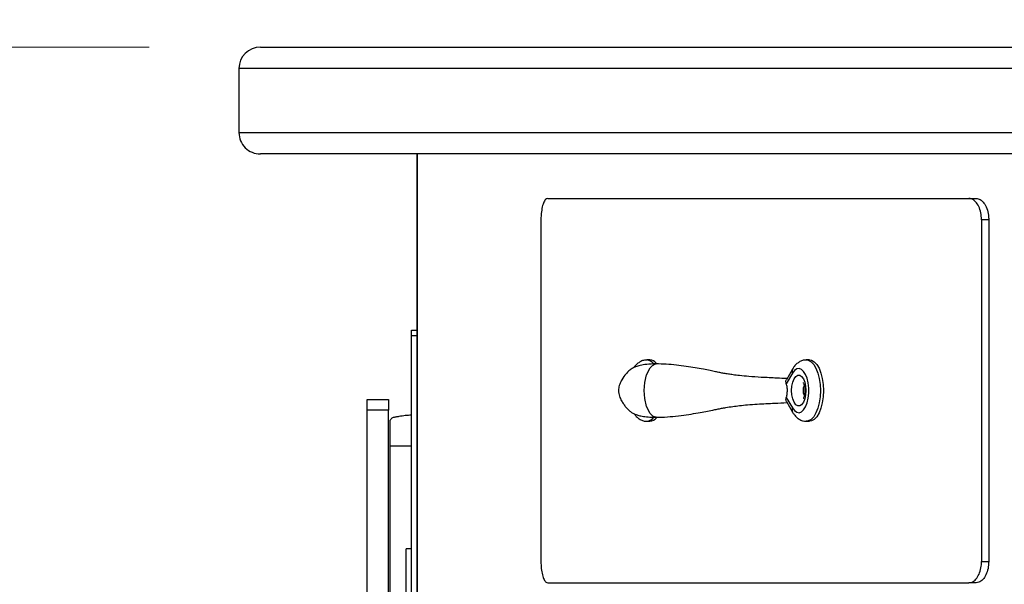
# Model space of a CAD drawing. Units: inches. Extents: x -21.6 to 16.6, y 0.2 to 12.7.
# Drawn here: x 8.5 to 8.9, y 5.4 to 5.7 of the extents above; entities that cross this region are included whole.
import ezdxf

# ---------------------------------------------------------------- set-up
doc = ezdxf.new("R2010")
doc.units = ezdxf.units.IN
doc.header["$MEASUREMENT"] = 0
doc.styles.add('SLDTEXTSTYLE0', font='TXT', dxfattribs={"width": 0.75})
doc.dimstyles.new('SLDDIMSTYLE3', dxfattribs={"dimtxt": 0.125, "dimasz": 0.13, "dimexe": 0, "dimexo": 0.0625, "dimgap": 0.03125, "dimtad": 0, "dimtih": 1, "dimtoh": 1, "dimdec": 3, "dimlfac": 26, "dimrnd": 1e-09, "dimzin": 12, "dimdsep": 46, "dimtxsty": 'SLDTEXTSTYLE0', "dimsah": 1, "dimcen": 0.09, "dimadec": 0, "dimazin": 3, "dimtfac": 1, "dimtdec": 3, "dimtofl": 0, "dimtmove": 0, "dimatfit": 3, "dimfxl": 0, "dimfrac": 2, "dimtolj": 1, "dimtzin": 12, "dimarcsym": 0})

# ---------------------------------------------------------------- blocks, each defined once
blk = doc.blocks.new('_D_5')
at = {"color": 7, "linetype": 'Continuous', "lineweight": 18}
for p, q in [((10.05340342151287, 6.870405057816845), (7.345087447979684, 6.870405057816845)), ((7.470087447979684, 6.870405057816845), (7.470087447979684, 4.829178770428943)), ((7.470087447979684, 3.824173754088549), (7.470087447979684, 4.630741264462611)), ((9.08656503731952, 3.824173754088549), (7.345087447979684, 3.824173754088549))]:
    blk.add_line(p, q, dxfattribs=at)
for points in [[(7.470087447979684, 6.870405057816845), (7.450087447979684, 6.740405057816846), (7.490087447979684, 6.740405057816846)], [(7.470087447979684, 3.824173754088549), (7.490087447979684, 3.954173754088548), (7.450087447979684, 3.954173754088548)]]:
    blk.add_solid(points, dxfattribs=at)
at = {"color": 7, "linetype": 'Continuous', "lineweight": 18, "insert": (7.216094405462321, 4.791874745683948), "char_height": 0.125, "attachment_point": 1, "style": 'SLDTEXTSTYLE0'}
blk.add_mtext('79.202', dxfattribs=at)
blk = doc.blocks.new('_D_6')
at = {"color": 7, "linetype": 'Continuous', "lineweight": 18}
for p, q in [((9.92760105952242, 6.987539138703942), (7.003564479391931, 6.987539138703942)), ((7.128564479391932, 6.987539138703942), (7.128564479391932, 5.238920776560936)), ((7.128564479391932, 3.824173754088549), (7.128564479391932, 5.040483270594605)), ((9.08656503731952, 3.824173754088549), (7.003564479391931, 3.824173754088549))]:
    blk.add_line(p, q, dxfattribs=at)
for points in [[(7.128564479391932, 6.987539138703942), (7.108564479391933, 6.857539138703942), (7.148564479391932, 6.857539138703942)], [(7.128564479391932, 3.824173754088549), (7.148564479391932, 3.954173754088548), (7.108564479391933, 3.954173754088548)]]:
    blk.add_solid(points, dxfattribs=at)
at = {"color": 7, "linetype": 'Continuous', "lineweight": 18, "insert": (6.874571436874566, 5.201616751815942), "char_height": 0.125, "attachment_point": 1, "style": 'SLDTEXTSTYLE0'}
blk.add_mtext('82.248', dxfattribs=at)
blk = doc.blocks.new('_D_7')
at = {"color": 7, "linetype": 'Continuous', "lineweight": 18}
for p, q in [((8.532065037319489, 5.682394075106123), (7.715566921010998, 5.682394075106123)), ((7.840566921010998, 5.682394075106123), (7.840566921010998, 4.362674562692214)), ((7.840566921010998, 3.824173754088549), (7.840566921010998, 4.164237056725881)), ((9.08656503731952, 3.824173754088549), (7.715566921010998, 3.824173754088549))]:
    blk.add_line(p, q, dxfattribs=at)
for points in [[(7.840566921010998, 5.682394075106123), (7.820566921010998, 5.552394075106124), (7.860566921010998, 5.552394075106124)], [(7.840566921010998, 3.824173754088549), (7.860566921010998, 3.954173754088548), (7.820566921010998, 3.954173754088548)]]:
    blk.add_solid(points, dxfattribs=at)
at = {"color": 7, "linetype": 'Continuous', "lineweight": 18, "insert": (7.586573878493633, 4.32537053794722), "char_height": 0.125, "attachment_point": 1, "style": 'SLDTEXTSTYLE0'}
blk.add_mtext('48.314', dxfattribs=at)
blk = doc.blocks.new('_D_10')
at = {"color": 7, "linetype": 'Continuous', "lineweight": 18}
for p, q in [((8.572449652704105, 5.722778690490738), (8.572449652704105, 7.506239926105517)), ((11.48006897432736, 6.304462215627018), (11.48006897432736, 7.506239926105517)), ((8.572449652704105, 7.381239926105517), (9.824108957112536, 7.381239926105517)), ((11.48006897432736, 7.381239926105517), (10.33209504214727, 7.381239926105517))]:
    blk.add_line(p, q, dxfattribs=at)
for points in [[(8.572449652704105, 7.381239926105517), (8.702449652704106, 7.361239926105518), (8.702449652704106, 7.401239926105517)], [(11.48006897432736, 7.381239926105517), (11.35006897432736, 7.401239926105517), (11.35006897432736, 7.361239926105518)]]:
    blk.add_solid(points, dxfattribs=at)
at = {"color": 7, "linetype": 'Continuous', "lineweight": 18, "insert": (9.824108957112538, 7.443154654343688), "char_height": 0.125, "attachment_point": 1, "style": 'SLDTEXTSTYLE0'}
blk.add_mtext('75.598', dxfattribs=at)

msp = doc.modelspace()

# ---------------------------------------------------------------- linework, layer by layer
at = {"color": 7, "linetype": 'Continuous', "lineweight": 25}
for p, q in [((8.582065047616272, 5.682394077302412), (9.1109112296221, 5.682394077302412)), ((8.572449601771645, 5.672778687867391), (8.572449601771645, 5.643932536485208)), ((9.1109112296221, 5.634317152691148), (8.582065047616272, 5.634317152691148)), ((8.652520553708253, 5.634317152691148), (8.652520553708253, 5.249701767082954)), ((8.652633372917776, 5.634317152691148), (8.652633372917776, 5.249701767082954)), ((8.711394852048873, 5.614269906842745), (8.900982840373793, 5.614269906842745)), ((8.900982840373793, 5.614269906842745), (8.90422959671314, 5.614269906842745)), ((8.708361008121738, 5.604654523048684), (8.708361008121738, 5.450808371061791)), ((8.906673982834356, 5.604654523048684), (8.906673982834356, 5.450808371061791)), ((8.909920648918336, 5.604654523048684), (8.906673982834356, 5.604654523048684)), ((8.909920648918336, 5.604654523048684), (8.909920648918336, 5.450808371061791)), ((8.65013582638503, 5.554990229338946), (8.652520553708253, 5.554990229338946)), ((8.65013582638503, 5.552605614834934), (8.65013582638503, 5.554990229338946)), ((8.65013582638503, 5.552605614834934), (8.652520553708253, 5.552605614834934)), ((8.65013582638503, 5.268913298995852), (8.65013582638503, 5.552605614834934)), ((8.757429963324263, 5.541519909051798), (8.75602920001882, 5.541519909051798)), ((8.829193089182303, 5.541519909051798), (8.82779232587686, 5.541519909051798)), ((8.821541780647795, 5.535527155716494), (8.818812097309534, 5.530822992367084)), ((8.821631494483208, 5.537457438802315), (8.81881985927115, 5.532611757856959)), ((8.630178378986448, 5.523740230598008), (8.639793824831075, 5.523740230598008)), ((8.630178378986448, 5.518932535880498), (8.630178378986448, 5.523740230598008)), ((8.639793824831075, 5.523740230598008), (8.639793824831075, 5.518932535880498)), ((8.818812097309534, 5.524639901743392), (8.821541780647795, 5.519935741214462)), ((8.81881534650277, 5.522858830523607), (8.821631494483208, 5.51800545530816)), ((8.639793824831075, 5.518932535880498), (8.630178378986448, 5.518932535880498)), ((8.630178378986448, 5.431182533165761), (8.630178378986448, 5.518932535880498)), ((8.639793824831075, 5.431182533165761), (8.639793824831075, 5.518932535880498)), ((8.64052056105114, 5.502673448835063), (8.64052056105114, 5.514409106084262)), ((8.75602920001882, 5.513942982238196), (8.757429963324263, 5.513942982238196)), ((8.82779232587686, 5.513942982238196), (8.829193089182303, 5.513942982238196)), ((8.64052056105114, 5.431182533165761), (8.64052056105114, 5.502673448835063)), ((8.65013582638503, 5.456432532757661), (8.647751279572546, 5.456432532757661)), ((8.647751279572546, 5.410759458325633), (8.647751279572546, 5.456432532757661)), ((8.906673982834356, 5.450808371061791), (8.909920648918336, 5.450808371061791)), ((8.711394852048873, 5.441192981626769), (8.900982840373793, 5.441192981626769)), ((8.90422959671314, 5.441192981626769), (8.900982840373793, 5.441192981626769))]:
    msp.add_line(p, q, dxfattribs=at)
at = {"color": 8, "linetype": 'Continuous', "lineweight": 25}
for p, q in [((9.1109112296221, 5.672778687867391), (8.572449601771645, 5.672778687867391)), ((8.572449601771645, 5.643932536485208), (9.1109112296221, 5.643932536485208))]:
    msp.add_line(p, q, dxfattribs=at)
at = {"color": 7, "linetype": 'Continuous', "lineweight": 25, "flags": 128}
for points in [[(8.754875916931388, 5.527731447055237), (8.755124480213809, 5.531355871339425), (8.755921615620618, 5.5348763665678), (8.757475091008072, 5.538047787879989), (8.758682166294603, 5.539245030972411), (8.759417747540695, 5.539616256940387), (8.760214160904564, 5.539750678208054)], [(8.829193089182303, 5.541519909051798), (8.830108820142161, 5.541374981495245), (8.831357322642432, 5.540689692232278), (8.832516382073392, 5.539468740182974), (8.833537982579468, 5.537762592200234), (8.83438006515935, 5.53564177721289), (8.83500770098577, 5.533193967028664), (8.835394986768222, 5.530520349196577), (8.83552585705127, 5.527731447055237), (8.835394986768222, 5.524942539272939), (8.83500770098577, 5.52226892144085), (8.83438006515935, 5.519821116897584), (8.833537982579468, 5.517700301910241), (8.832516382073392, 5.5159941539275), (8.831357322642432, 5.514773201878197), (8.830108820142161, 5.514087909794749), (8.829193089182303, 5.513942982238196)], [(8.821541780647795, 5.519935741214462), (8.822456789564713, 5.518709768710334), (8.823477938793951, 5.517983207360043), (8.824548908986115, 5.517796288493704), (8.82561031210931, 5.51815934635091), (8.826603301663852, 5.519052287830447), (8.827473002386226, 5.520425686836618), (8.828171217910125, 5.522203508863169), (8.828659318938206, 5.524287341713631), (8.828910409370922, 5.526561827746267), (8.828910409370922, 5.528901066364209), (8.828659318938206, 5.531175552396844), (8.828171217910125, 5.533259385247305), (8.827473002386226, 5.535037207273856), (8.826603301663852, 5.536410603459549), (8.82561031210931, 5.537303547759564), (8.824548908986115, 5.537666605616772), (8.823477938793951, 5.537479683929953), (8.822456789564713, 5.536753125400142), (8.821541780647795, 5.535527155716494)], [(8.821178412537762, 5.527731447055237), (8.821308019245663, 5.529692735680315), (8.82168600872525, 5.531495141012622), (8.822282055173003, 5.532992624226387), (8.823047601201147, 5.534063882107535), (8.823920731627489, 5.534622128479139), (8.824830866754557, 5.534622128479139), (8.8257039971809, 5.534063882107535), (8.826469543209042, 5.532992624226387), (8.827065589656796, 5.531495141012622), (8.827443579136382, 5.529692735680315), (8.827573185844283, 5.527731447055237), (8.827443579136382, 5.5257701527892), (8.827065589656796, 5.523967753097854), (8.826469543209042, 5.522470264243127), (8.8257039971809, 5.521399006361979), (8.824830866754557, 5.520840765631336), (8.823920731627489, 5.520840765631336), (8.823047601201147, 5.521399006361979), (8.822282055173003, 5.522470264243127), (8.82168600872525, 5.523967753097854), (8.821308019245663, 5.5257701527892), (8.821178412537762, 5.527731447055237)], [(8.760214160904564, 5.515712213081942), (8.759417747540695, 5.515846625888167), (8.758682166294603, 5.516217851856143), (8.757475091008072, 5.517415089307605), (8.755921615620618, 5.520586510619794), (8.755124480213809, 5.524107011489129), (8.754875916931388, 5.527731447055237)]]:
    msp.add_lwpolyline(points, dxfattribs=at)
at = {"color": 8, "linetype": 'Continuous', "lineweight": 25, "flags": 128}
msp.add_lwpolyline([(8.827792506387597, 5.541519909051798), (8.828708056836719, 5.541374981495245), (8.829956469081623, 5.540689692232278), (8.83111561876795, 5.539468740182974), (8.832137219274026, 5.537762592200234), (8.832979301853907, 5.53564177721289), (8.833606937680328, 5.533193967028664), (8.83399422346278, 5.530520349196577), (8.834125093745827, 5.527731447055237), (8.83399422346278, 5.524942539272939), (8.833606937680328, 5.52226892144085), (8.832979301853907, 5.519821116897584), (8.832137219274026, 5.517700301910241), (8.83111561876795, 5.5159941539275), (8.829956469081623, 5.514773201878197), (8.828708056836719, 5.514087909794749), (8.827741782870994, 5.513943422233113)], dxfattribs=at)
at = {"color": 7, "linetype": 'Continuous', "lineweight": 25}
for centre, radius, start, end in [((8.58206503731949, 5.672778690490738), 0.009615384615385025, 90, 179.9999999999951), ((8.58206503731949, 5.643932536644585), 0.009615384615385025, 179.9999999999951, 270.0000000000008), ((8.757283571990563, 5.537753537994587), 0.003769214953167923, 37.90335369017493, 87.77414771524067), ((8.757126862676577, 5.518036849443106), 0.004105072312890936, 274.2343239747086, 321.982146712633)]:
    msp.add_arc(centre, radius, start, end, dxfattribs=at)
at = {"color": 8, "linetype": 'Continuous', "lineweight": 25}
for centre, radius, start, end in [((8.755722397668023, 5.537413940836125), 0.004117560180040915, 37.59990119737105, 85.69918299208663), ((8.823604143984518, 5.536398460606324), 0.002238864610399861, 151.7257788608389, 202.9030295177503), ((8.831244530556887, 5.527934822390243), 0.004887346602723108, 153.6627157897189, 182.3849165753872), ((8.831256869126706, 5.52752989439698), 0.004899599194919163, 177.6423834528639, 206.1773363393089), ((8.823603968155128, 5.519064449754165), 0.002238697416844561, 157.0955357909617, 208.2757654590361), ((8.755679582926552, 5.518161817599707), 0.004236880867878891, 275.3410243670231, 325.2561252181318)]:
    msp.add_arc(centre, radius, start, end, dxfattribs=at)
at = {"color": 7, "linetype": 'Continuous', "lineweight": 25}
for points, knots in [([(8.711394852048873, 5.614269906842745), (8.711050860704042, 5.614163620767717), (8.710362880055742, 5.613951049248398), (8.709454347318859, 5.612293304563942), (8.708772282993445, 5.609853461280408), (8.708412300214723, 5.607149889004091), (8.708375579298435, 5.605363412394844), (8.708361008121738, 5.604654523048684)], [0, 0, 0, 0, 0.2146929548428672, 0.4293846356234762, 0.6440736510834831, 0.8587653510497908, 1, 1, 1, 1]), ([(8.906673982834356, 5.604654523048684), (8.90661078083137, 5.605735520152337), (8.90648437715898, 5.607897508654081), (8.905499137595736, 5.6107790313648), (8.904052427734504, 5.61295352485585), (8.902453651810397, 5.614105763826904), (8.901400670148266, 5.614223276909374), (8.900982840373793, 5.614269906842745)], [0, 0, 0, 0, 0.2146924746924558, 0.4293838162261416, 0.6440785572155736, 0.8587681233984032, 0.9999999999999999, 0.9999999999999999, 0.9999999999999999, 0.9999999999999999]), ([(8.90422959671314, 5.614269906842745), (8.904866894963602, 5.614163620401166), (8.906141492450798, 5.613951047353524), (8.907847510770393, 5.612293291916175), (8.909137982339043, 5.609853497787887), (8.90982293452597, 5.607149877122438), (8.90989288991751, 5.605363410799211), (8.909920648918336, 5.604654523048684)], [0, 0, 0, 0, 0.2146921621297498, 0.4293846565136468, 0.6440756408692555, 0.8587656453292288, 1, 1, 1, 1]), ([(8.760214160904564, 5.539750678208054), (8.758751237809511, 5.539715086851759), (8.756069062058915, 5.539649832380688), (8.75312712904443, 5.539161162159877), (8.751058216530637, 5.538545635918889), (8.749441381078151, 5.537775414428562), (8.747991645013563, 5.53669893444134), (8.74667169713476, 5.535374274773597), (8.745004619751393, 5.533108602499838), (8.743945711218815, 5.53101922030649), (8.743464700000658, 5.529526226984092), (8.74325216299707, 5.528338143272603), (8.74325247263155, 5.527074524825613), (8.74349174905449, 5.525803920893534), (8.743899703813483, 5.524610684835744), (8.744578826928443, 5.523164029552992), (8.7453811893488, 5.521889527461501), (8.746498712855358, 5.520357353903282), (8.7478506027802, 5.518874742432622), (8.74908379287637, 5.517953295196913), (8.749797085078779, 5.517543294233139), (8.7507154517438, 5.517098507511699), (8.752047890999771, 5.516623972902517), (8.75397685129858, 5.516162883233426), (8.756631932645012, 5.515792192862534), (8.758961668979847, 5.515740177248955), (8.760214160904564, 5.515712213081942)], [0, 0, 0, 0, 0.09574566910257093, 0.1755435489124458, 0.2395963900699848, 0.2936938787617067, 0.3436003461718501, 0.390366225225513, 0.4412946773046006, 0.4688083618362441, 0.4815826870910685, 0.4938374483319518, 0.5062504777438157, 0.5196892019765951, 0.5334797979886252, 0.5477757102061681, 0.5794259856532114, 0.6112229778946258, 0.6615206643057321, 0.6947757322161116, 0.7177683658858691, 0.7520630541057473, 0.7975329236412328, 0.8540520189257788, 0.9215367571897033, 1, 1, 1, 1]), ([(8.756035156873082, 5.541491692967497), (8.75595262008809, 5.541500786604023), (8.755314335881751, 5.54157111069737), (8.75413181128486, 5.541261781955694), (8.752643942544843, 5.54058256372949), (8.75137128142627, 5.539500669217212), (8.750592430577834, 5.538668792827978), (8.750290337230004, 5.538127117421374), (8.750286611998712, 5.538120437809961)], [0, 0, 0, 0, 0.03536059486185835, 0.273455153716627, 0.5042399336380624, 0.7408526040236407, 0.9968043520474236, 1, 1, 1, 1]), ([(8.819127088542524, 5.533141303021658), (8.817608011208003, 5.533214759334261), (8.813745653164986, 5.533401527034196), (8.807993305294103, 5.533648347006936), (8.802299850688318, 5.534006922211804), (8.798064713975243, 5.534433452143385), (8.795033971343864, 5.534813908663521), (8.792727045751375, 5.535150998668817), (8.790726516395184, 5.535481759615072), (8.7887940832161, 5.535838705784832), (8.786754087557439, 5.536273865520759), (8.784288756865083, 5.536782910852229), (8.781221903861013, 5.537379098736491), (8.777593557503241, 5.538026520980142), (8.773502442158206, 5.538669416342078), (8.769088332327739, 5.539234174901395), (8.76446408070017, 5.539662060808525), (8.761685301758964, 5.539720002646367), (8.760214160904564, 5.539750678208054)], [0, 0, 0, 0, 0.05939529430346336, 0.1510165989953918, 0.2250042350128116, 0.2817791873584405, 0.3217720452499622, 0.3521443866130823, 0.3823894142231707, 0.4125950386134222, 0.4439185849442073, 0.4856915748853766, 0.5399481037598074, 0.6066810335899854, 0.6859155372622999, 0.7777393667510215, 0.882330798953132, 1, 1, 1, 1]), ([(8.82779232587686, 5.541478552350068), (8.827341202494827, 5.54146521048723), (8.826341806114826, 5.541435653585607), (8.824898730322133, 5.540850066244444), (8.823545915142937, 5.539919151670645), (8.822458928277017, 5.538770203277165), (8.82188936265535, 5.537866559360497), (8.821631494483208, 5.537457438802315)], [0, 0, 0, 0, 0.1722482971438768, 0.3815903397663498, 0.5916133393971958, 0.8151048488704532, 1, 1, 1, 1]), ([(8.818812097309534, 5.530822992367084), (8.818735589261367, 5.531142308062941), (8.818582556325868, 5.531781009734952), (8.818651180343732, 5.532391132915724), (8.818816807646833, 5.532567222632113), (8.818843686688203, 5.532595799579771)], [0, 0, 0, 0, 0.4557910106910509, 0.9116823394274092, 1, 1, 1, 1]), ([(8.818812097309534, 5.524639901743392), (8.818864302538714, 5.524808027275092), (8.819085287347724, 5.525519702888745), (8.819307399189508, 5.526932516582383), (8.819278503003117, 5.528776821138669), (8.819052427631467, 5.530054009134729), (8.818858893901595, 5.530673257642242), (8.818812097309534, 5.530822992367084)], [0, 0, 0, 0, 0.09230148972547753, 0.3907123366532914, 0.6592753567851132, 0.9176125415247419, 1, 1, 1, 1]), ([(8.826397519425681, 5.531341825347839), (8.82640690630506, 5.531331522325877), (8.826427046366621, 5.531309416630445), (8.82665262969401, 5.530870494453472), (8.826895501821863, 5.53010456126218), (8.827098752597513, 5.528990279175523), (8.82717084304015, 5.527650011637562), (8.827078509227265, 5.526284170271591), (8.826841389393271, 5.525143670413211), (8.826581527922695, 5.524419972045173), (8.826387080069011, 5.524104011700009), (8.826402882818872, 5.524123547426454), (8.826408169559059, 5.524130083017477)], [0, 0, 0, 0, 0.07693648023801457, 0.1650714136229448, 0.2647982619302863, 0.3816444870480251, 0.5060911254260282, 0.6340224601314021, 0.7600802254660474, 0.8645500111477631, 0.9546858043063592, 1, 1, 1, 1]), ([(8.760214160904564, 5.515712213081942), (8.761850847973262, 5.515749639610783), (8.764907477482355, 5.515819536315331), (8.76997657312755, 5.516325189064401), (8.77466915291433, 5.516963357701039), (8.778837309308363, 5.517649447140542), (8.782422941095252, 5.518312782124284), (8.785314537079628, 5.518885488108929), (8.787638522531779, 5.519383291280188), (8.789606369211574, 5.519779781530896), (8.791925945487579, 5.520188044833188), (8.794605832733657, 5.520595032394678), (8.797865088511443, 5.521005280333716), (8.801522401876735, 5.521378084317157), (8.806853255277936, 5.521770505067967), (8.812810846548262, 5.522013723363449), (8.817281986703211, 5.522231636743419), (8.819127088542524, 5.522321562884015)], [0, 0, 0, 0, 0.1297458946858859, 0.2423096864178708, 0.338116659889651, 0.4173965073728085, 0.4805143408524695, 0.5338322740127341, 0.5691396998763228, 0.6002533332354473, 0.630682127841343, 0.6771466518829561, 0.7182247055946821, 0.7674636596142403, 0.825097494398665, 0.9278231226037524, 1, 1, 1, 1]), ([(8.818866250530107, 5.522887610703957), (8.818793615772181, 5.522993536420294), (8.818598064727155, 5.523278715102192), (8.818616848770919, 5.523943230732097), (8.81876118625033, 5.524458244767344), (8.818812097309534, 5.524639901743392)], [0, 0, 0, 0, 0.2766700274307902, 0.7448653308282219, 1, 1, 1, 1]), ([(8.821631494483208, 5.51800545530816), (8.821846169666332, 5.517660718990417), (8.822396856095924, 5.516776398738743), (8.823462686193313, 5.51560655113833), (8.824869666201895, 5.514625152897525), (8.82630630966067, 5.514041897466442), (8.827272961682104, 5.513998694334401), (8.827694308547626, 5.513979862837789)], [0, 0, 0, 0, 0.1570808705612895, 0.4029450563752459, 0.6257417786568696, 0.8368673266462748, 1, 1, 1, 1]), ([(8.65013582638503, 5.516680461383834), (8.649187438671614, 5.516612681498315), (8.647290597226306, 5.516477117009033), (8.644889394538158, 5.516171951282725), (8.643014669788649, 5.515755472774468), (8.641431399320584, 5.515655737194081), (8.640821420688157, 5.514820881693364), (8.64052056105114, 5.514409106084262)], [0, 0, 0, 0, 0.2811154950531101, 0.5622505589134643, 0.7095191071063256, 0.8567261681801998, 1, 1, 1, 1]), ([(8.750361523953837, 5.517287282066098), (8.75065905766333, 5.516871799363334), (8.751298478242063, 5.515978898217097), (8.752561772980373, 5.514941654470624), (8.754051129177386, 5.514224450982732), (8.755282859207409, 5.51389963496384), (8.755965660609963, 5.513974948580541), (8.756116025682468, 5.513991533985013)], [0, 0, 0, 0, 0.21959681398216, 0.4719287845459148, 0.7072573999168434, 0.9355328472928397, 1, 1, 1, 1]), ([(8.65013582638503, 5.502673448835063), (8.649187438671614, 5.502673448835063), (8.647290597226306, 5.502673448835063), (8.644889394538158, 5.502673448835063), (8.643014669788649, 5.502673448835063), (8.641431399320584, 5.502673448835063), (8.640821420688157, 5.502673448835063), (8.64052056105114, 5.502673448835063)], [0, 0, 0, 0, 0.2811154950531101, 0.5622505589134643, 0.7095191071063256, 0.8567261681801998, 1, 1, 1, 1]), ([(8.708361008121738, 5.450808371061791), (8.708394163959172, 5.449727370364074), (8.708460475999706, 5.447565357046531), (8.708979056482024, 5.444683905881426), (8.709745760180175, 5.442509340059837), (8.710600311883933, 5.441357132125025), (8.711169139843184, 5.441239613342398), (8.711394852048873, 5.441192981626769)], [0, 0, 0, 0, 0.214692455694919, 0.4293872791838174, 0.6440790000381456, 0.8587697516521763, 0.9999999999999999, 0.9999999999999999, 0.9999999999999999, 0.9999999999999999]), ([(8.900982840373793, 5.441192981626769), (8.901620219834644, 5.441299267227607), (8.902894963427887, 5.441511835873199), (8.904600828653756, 5.44316961749369), (8.905891283895366, 5.445609408851459), (8.906576412388038, 5.448313003283047), (8.906646264860631, 5.450099482857065), (8.906673982834356, 5.450808371061791)], [0, 0, 0, 0, 0.2146944496340766, 0.429383736039697, 0.644074709730691, 0.8587662329280151, 0.9999999999999999, 0.9999999999999999, 0.9999999999999999, 0.9999999999999999]), ([(8.909920648918336, 5.450808371061791), (8.909857399737776, 5.449727378433721), (8.90973090219656, 5.447565407190601), (8.908745835167876, 5.444683842672937), (8.907299096315617, 5.442509370158477), (8.90570027270571, 5.441357120885266), (8.904647389611924, 5.441239610671479), (8.90422959671314, 5.441192981626769)], [0, 0, 0, 0, 0.2146927975068446, 0.4293828119286778, 0.6440773368571364, 0.8587668829950299, 1, 1, 1, 1])]:
    msp.add_open_spline(points, degree=3, knots=knots, dxfattribs=at)

# ---------------------------------------------------------------- dimensions: what is measured, and where the dimension line sits
at = {"color": 7, "linetype": 'Continuous', "lineweight": 18}
dim = msp.add_linear_dim(base=(11.48006897432736, 7.381239926105517), p1=(8.572449652704105, 5.672778690490738), p2=(11.48006897432736, 6.254462215627019), dimstyle='SLDDIMSTYLE3', dxfattribs=at)
dim.commit()
dim.dimension.update_dxf_attribs({"geometry": '_D_10', "text_midpoint": (10.0781019996299, 7.381239926105517), "dimtype": 160})
for base, p1, picture, middle in [((7.128564479391933, 3.824173754088549), (9.977601059522419, 6.987539138703942), '_D_6', (7.128564479391933, 5.139702023577771)), ((7.470087447979685, 3.824173754088549), (10.10340342151287, 6.870405057816845), '_D_5', (7.470087447979685, 4.729960017445777)), ((7.840566921010998, 3.824173754088549), (8.58206503731949, 5.682394075106123), '_D_7', (7.840566921010998, 4.263455809709046))]:
    dim = msp.add_linear_dim(base=base, p1=p1, p2=(9.136565037319519, 3.824173754088549), angle=90.0000000000002, dimstyle='SLDDIMSTYLE3', dxfattribs=at)
    dim.commit()
    dim.dimension.update_dxf_attribs({"geometry": picture, "text_midpoint": middle, "dimtype": 160})

doc.saveas('drawing.dxf')
